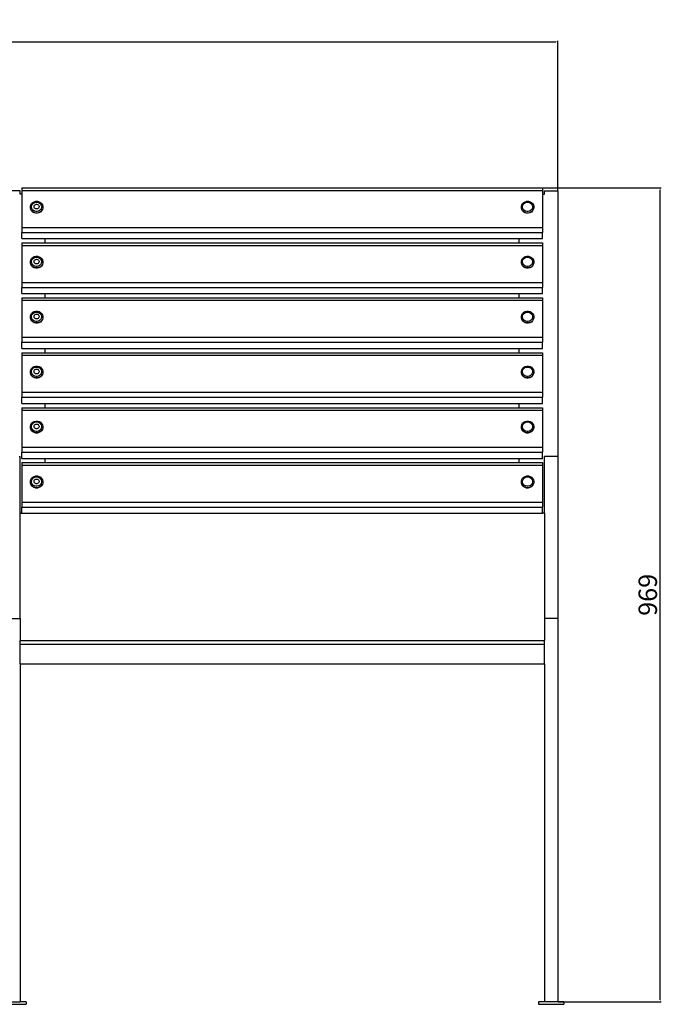
# Model space of a CAD drawing. Units: millimetres. Extents: x 2743 to 6111, y 1500 to 3671.
# Drawn here: x 4200 to 4965, y 2499 to 3671 of the extents above; entities that cross this region are included whole.
import ezdxf

# ---------------------------------------------------------------- set-up
doc = ezdxf.new("R2010")
doc.units = ezdxf.units.MM
doc.styles.get("Standard").update_dxf_attribs({"font": 'arial.ttf'})
doc.dimstyles.new('ISO-25', dxfattribs={"dimtxt": 22, "dimasz": 2.5, "dimexe": 1.25, "dimexo": 0.625, "dimtad": 1, "dimdec": 0, "dimtxsty": 'Standard', "dimcen": 2.5, "dimadec": 0, "dimazin": 0, "dimtfac": 1, "dimtdec": 0, "dimtmove": 0, "dimatfit": 3, "dimfxl": 0, "dimarcsym": 0})

# ---------------------------------------------------------------- blocks, each defined once
blk = doc.blocks.new('*D4')
at = {"color": 0, "lineweight": -2}
for p, q in [((2749.7, 3468.1), (2749.7, 3646.3)), ((4841, 3468.1), (4841, 3646.3)), ((2752.2, 3645.1), (4838.5, 3645.1))]:
    blk.add_line(p, q, dxfattribs=at)
at = {"color": 0}
for points in [[(2752.2, 3645.5), (2752.2, 3644.6), (2749.7, 3645.1)], [(4838.5, 3645.5), (4838.5, 3644.6), (4841, 3645.1)]]:
    blk.add_solid(points, dxfattribs=at)
at = {"layer": 'Defpoints', "color": 0}
for p in [(4841, 3645.1), (2749.7, 3467.5), (4841, 3467.5)]:
    blk.add_point(p, dxfattribs=at)
at = {"color": 0, "insert": (3795.3, 3656.9), "char_height": 22, "attachment_point": 5}
blk.add_mtext('2091', dxfattribs=at)
blk = doc.blocks.new('*D9')
at = {"color": 0, "lineweight": -2}
for p, q in [((4823.4, 3471.1), (4964.1, 3471.1)), ((4962.9, 2504.6), (4962.9, 3468.6)), ((4841.6, 2502.1), (4964.1, 2502.1))]:
    blk.add_line(p, q, dxfattribs=at)
at = {"color": 0}
for points in [[(4962.5, 3468.6), (4963.3, 3468.6), (4962.9, 3471.1)], [(4962.5, 2504.6), (4963.3, 2504.6), (4962.9, 2502.1)]]:
    blk.add_solid(points, dxfattribs=at)
at = {"layer": 'Defpoints', "color": 0}
for p in [(4822.8, 3471.1), (4962.9, 3471.1), (4841, 2502.1)]:
    blk.add_point(p, dxfattribs=at)
at = {"color": 0, "insert": (4951, 2986.6), "char_height": 22, "attachment_point": 5, "rotation": 90}
blk.add_mtext('969', dxfattribs=at)

msp = doc.modelspace()

# ---------------------------------------------------------------- linework, layer by layer
for p, q in [((4202.7, 3471.1), (4202.7, 3468.1)), ((4202.7, 3471.1), (4822.8, 3471.1)), ((4822.8, 3471.1), (4822.8, 3468.1)), ((4200.7, 3467.5), (4184.7, 3467.5)), ((4200.7, 3463.7), (4200.7, 3467.5)), ((4202.7, 3463.7), (4200.7, 3463.7)), ((4202.7, 3468.1), (4822.8, 3468.1)), ((4202.7, 3468.1), (4202.7, 3463.7)), ((4202.7, 3463.7), (4202.7, 3424)), ((4822.8, 3468.1), (4822.8, 3463.7)), ((4822.8, 3463.7), (4825, 3463.7)), ((4822.8, 3463.7), (4822.8, 3424)), ((4825, 3467.5), (4841, 3467.5)), ((4825, 3463.7), (4825, 3467.5)), ((4841, 3467.5), (4841, 3151.4)), ((4212.9, 3449.1), (4213.4, 3450.9)), ((4212.9, 3447.3), (4212.9, 3449.1)), ((4213.4, 3445.5), (4212.9, 3447.3)), ((4212.9, 3447), (4212.9, 3447.3)), ((4213.4, 3445.2), (4212.9, 3447)), ((4213.4, 3450.9), (4214.4, 3452.5)), ((4214.4, 3452.5), (4215.8, 3453.8)), ((4214.4, 3449.3), (4214.8, 3450.7)), ((4214.4, 3447.8), (4214.4, 3449.3)), ((4214.8, 3446.4), (4214.4, 3447.8)), ((4214.8, 3450.7), (4215.6, 3452)), ((4215.6, 3452), (4216.7, 3453)), ((4215.8, 3453.8), (4217.5, 3454.7)), ((4216.7, 3453), (4218.1, 3453.7)), ((4217.3, 3449.2), (4217.6, 3449.9)), ((4217.3, 3448.5), (4217.3, 3449.2)), ((4217.5, 3447.7), (4217.3, 3448.5)), ((4217.5, 3454.7), (4219.4, 3455.2)), ((4217.9, 3447.1), (4217.5, 3447.7)), ((4217.6, 3449.9), (4217.9, 3450.5)), ((4217.9, 3450.5), (4218.5, 3451.1)), ((4218.5, 3446.6), (4217.9, 3447.1)), ((4218.1, 3453.7), (4219.6, 3454.1)), ((4218.5, 3451.1), (4219.2, 3451.4)), ((4219.1, 3446.2), (4218.5, 3446.6)), ((4219.2, 3451.4), (4219.9, 3451.6)), ((4219.4, 3455.2), (4221.3, 3455.2)), ((4219.6, 3454.1), (4221.1, 3454.1)), ((4219.9, 3451.6), (4220.7, 3451.6)), ((4220.7, 3451.6), (4221.5, 3451.4)), ((4221.1, 3454.1), (4222.6, 3453.7)), ((4221.3, 3455.2), (4223.2, 3454.7)), ((4222.1, 3446.6), (4221.4, 3446.2)), ((4221.5, 3451.4), (4222.1, 3451)), ((4222.1, 3451), (4222.7, 3450.5)), ((4222.6, 3447.1), (4222.1, 3446.6)), ((4222.6, 3453.7), (4223.9, 3452.9)), ((4223, 3447.7), (4222.6, 3447.1)), ((4222.7, 3450.5), (4223.1, 3449.9)), ((4223.2, 3448.4), (4223, 3447.7)), ((4223.1, 3449.9), (4223.2, 3449.2)), ((4223.2, 3454.7), (4224.9, 3453.7)), ((4223.2, 3449.2), (4223.2, 3448.4)), ((4223.9, 3452.9), (4225, 3451.9)), ((4224.9, 3453.7), (4226.2, 3452.4)), ((4225, 3451.9), (4225.8, 3450.6)), ((4225.8, 3450.6), (4226.2, 3449.2)), ((4226.2, 3447.7), (4225.8, 3446.3)), ((4226.2, 3452.4), (4227.2, 3450.8)), ((4226.2, 3449.2), (4226.2, 3447.7)), ((4227.2, 3450.8), (4227.7, 3449)), ((4227.7, 3447.2), (4227.2, 3445.4)), ((4227.7, 3446.9), (4227.2, 3445.2)), ((4227.7, 3448.8), (4227.7, 3449)), ((4227.7, 3448.8), (4227.7, 3447.2)), ((4227.7, 3447.2), (4227.7, 3446.9)), ((4797.6, 3449.1), (4798.1, 3450.9)), ((4797.6, 3447.3), (4797.6, 3449.1)), ((4798.1, 3445.5), (4797.6, 3447.3)), ((4797.6, 3447), (4797.6, 3447.3)), ((4798.1, 3445.2), (4797.6, 3447)), ((4798.1, 3450.9), (4799.1, 3452.5)), ((4799.1, 3452.5), (4800.5, 3453.8)), ((4799.1, 3449.3), (4799.5, 3450.7)), ((4799.1, 3447.8), (4799.1, 3449.3)), ((4799.5, 3446.4), (4799.1, 3447.8)), ((4799.5, 3450.7), (4800.3, 3452)), ((4800.3, 3452), (4801.4, 3453)), ((4800.5, 3453.8), (4802.2, 3454.7)), ((4801.4, 3453), (4802.7, 3453.7)), ((4802.2, 3454.7), (4804, 3455.2)), ((4802.7, 3453.7), (4804.2, 3454.1)), ((4804, 3455.2), (4806, 3455.2)), ((4804.2, 3454.1), (4805.8, 3454.1)), ((4805.8, 3454.1), (4807.3, 3453.7)), ((4806, 3455.2), (4807.9, 3454.7)), ((4807.3, 3453.7), (4808.6, 3452.9)), ((4807.9, 3454.7), (4809.5, 3453.7)), ((4808.6, 3452.9), (4809.7, 3451.9)), ((4809.5, 3453.7), (4810.9, 3452.4)), ((4809.7, 3451.9), (4810.5, 3450.6)), ((4810.5, 3450.6), (4810.9, 3449.2)), ((4810.9, 3447.7), (4810.5, 3446.3)), ((4810.9, 3452.4), (4811.9, 3450.8)), ((4810.9, 3449.2), (4810.9, 3447.7)), ((4812.3, 3447.2), (4811.8, 3445.4)), ((4812.3, 3446.9), (4811.8, 3445.2)), ((4811.9, 3450.8), (4812.3, 3449)), ((4812.3, 3448.8), (4812.3, 3449)), ((4812.3, 3448.8), (4812.3, 3447.2)), ((4812.3, 3447.2), (4812.3, 3446.9)), ((4214.4, 3443.9), (4213.4, 3445.5)), ((4214.4, 3443.6), (4213.4, 3445.2)), ((4215.7, 3442.6), (4214.4, 3443.9)), ((4215.7, 3442.3), (4214.4, 3443.6)), ((4215.6, 3445.1), (4214.8, 3446.4)), ((4216.6, 3444), (4215.6, 3445.1)), ((4217.4, 3441.7), (4215.7, 3442.6)), ((4217.4, 3441.4), (4215.7, 3442.3)), ((4218, 3443.3), (4216.6, 3444)), ((4219.3, 3441.2), (4217.4, 3441.7)), ((4219.3, 3440.9), (4217.4, 3441.4)), ((4219.5, 3442.9), (4218, 3443.3)), ((4219.9, 3446), (4219.1, 3446.2)), ((4221.2, 3441.2), (4219.3, 3441.2)), ((4221.2, 3440.9), (4219.3, 3440.9)), ((4221, 3442.9), (4219.5, 3442.9)), ((4220.7, 3446), (4219.9, 3446)), ((4221.4, 3446.2), (4220.7, 3446)), ((4222.5, 3443.3), (4221, 3442.9)), ((4223.1, 3441.6), (4221.2, 3441.2)), ((4223.1, 3441.4), (4221.2, 3440.9)), ((4223.9, 3444), (4222.5, 3443.3)), ((4224.8, 3442.5), (4223.1, 3441.6)), ((4224.8, 3442.3), (4223.1, 3441.4)), ((4225, 3445), (4223.9, 3444)), ((4226.2, 3443.8), (4224.8, 3442.5)), ((4226.2, 3443.6), (4224.8, 3442.3)), ((4225.8, 3446.3), (4225, 3445)), ((4227.2, 3445.4), (4226.2, 3443.8)), ((4227.2, 3445.2), (4226.2, 3443.6)), ((4799, 3443.9), (4798.1, 3445.5)), ((4799, 3443.6), (4798.1, 3445.2)), ((4800.4, 3442.6), (4799, 3443.9)), ((4800.4, 3442.3), (4799, 3443.6)), ((4800.2, 3445.1), (4799.5, 3446.4)), ((4801.3, 3444), (4800.2, 3445.1)), ((4802.1, 3441.7), (4800.4, 3442.6)), ((4802.1, 3441.4), (4800.4, 3442.3)), ((4802.7, 3443.3), (4801.3, 3444)), ((4803.9, 3441.2), (4802.1, 3441.7)), ((4803.9, 3440.9), (4802.1, 3441.4)), ((4804.2, 3442.9), (4802.7, 3443.3)), ((4805.9, 3441.2), (4803.9, 3441.2)), ((4805.9, 3440.9), (4803.9, 3440.9)), ((4805.7, 3442.9), (4804.2, 3442.9)), ((4807.2, 3443.3), (4805.7, 3442.9)), ((4807.8, 3441.6), (4805.9, 3441.2)), ((4807.8, 3441.4), (4805.9, 3440.9)), ((4808.6, 3444), (4807.2, 3443.3)), ((4809.5, 3442.5), (4807.8, 3441.6)), ((4809.5, 3442.3), (4807.8, 3441.4)), ((4809.7, 3445), (4808.6, 3444)), ((4810.8, 3443.8), (4809.5, 3442.5)), ((4810.8, 3443.6), (4809.5, 3442.3)), ((4810.5, 3446.3), (4809.7, 3445)), ((4811.8, 3445.4), (4810.8, 3443.8)), ((4811.8, 3445.2), (4810.8, 3443.6)), ((4202.7, 3424), (4202.7, 3418.1)), ((4202.7, 3424), (4822.8, 3424)), ((4822.8, 3424), (4822.8, 3418.1)), ((4202.7, 3410.8), (4202.7, 3418.1)), ((4202.7, 3418.1), (4822.8, 3418.1)), ((4822.8, 3410.8), (4822.8, 3418.1)), ((4202.7, 3410.8), (4230.7, 3410.8)), ((4202.7, 3405.6), (4202.7, 3402.7)), ((4202.7, 3405.6), (4230.7, 3405.6)), ((4202.7, 3402.7), (4822.8, 3402.7)), ((4202.7, 3402.7), (4202.7, 3358.6)), ((4230.7, 3405.6), (4230.7, 3410.8)), ((4230.7, 3410.8), (4795, 3410.8)), ((4230.7, 3405.6), (4795, 3405.6)), ((4795, 3410.8), (4822.8, 3410.8)), ((4795, 3405.6), (4795, 3410.8)), ((4795, 3405.6), (4822.8, 3405.6)), ((4822.8, 3405.6), (4822.8, 3402.7)), ((4822.8, 3402.7), (4822.8, 3358.6)), ((4214.4, 3387.1), (4215.8, 3388.4)), ((4215.8, 3388.4), (4217.5, 3389.3)), ((4216.7, 3387.6), (4218.1, 3388.3)), ((4217.5, 3389.3), (4219.4, 3389.7)), ((4218.1, 3388.3), (4219.6, 3388.7)), ((4219.4, 3389.7), (4221.3, 3389.7)), ((4219.6, 3388.7), (4221.1, 3388.7)), ((4221.1, 3388.7), (4222.6, 3388.3)), ((4221.3, 3389.7), (4223.2, 3389.2)), ((4222.6, 3388.3), (4223.9, 3387.5)), ((4223.2, 3389.2), (4224.9, 3388.3)), ((4224.9, 3388.3), (4226.2, 3387)), ((4799.1, 3387.1), (4800.5, 3388.4)), ((4800.5, 3388.4), (4802.2, 3389.3)), ((4801.4, 3387.6), (4802.7, 3388.3)), ((4802.2, 3389.3), (4804, 3389.7)), ((4802.7, 3388.3), (4804.2, 3388.7)), ((4804, 3389.7), (4806, 3389.7)), ((4804.2, 3388.7), (4805.8, 3388.7)), ((4805.8, 3388.7), (4807.3, 3388.3)), ((4806, 3389.7), (4807.9, 3389.2)), ((4807.3, 3388.3), (4808.6, 3387.5)), ((4807.9, 3389.2), (4809.5, 3388.3)), ((4809.5, 3388.3), (4810.9, 3387)), ((4212.9, 3383.7), (4213.4, 3385.5)), ((4212.9, 3381.9), (4212.9, 3383.7)), ((4213.4, 3380.1), (4212.9, 3381.9)), ((4212.9, 3381.6), (4212.9, 3381.9)), ((4213.4, 3379.8), (4212.9, 3381.6)), ((4213.4, 3385.5), (4214.4, 3387.1)), ((4214.4, 3378.5), (4213.4, 3380.1)), ((4214.4, 3378.2), (4213.4, 3379.8)), ((4214.4, 3383.8), (4214.8, 3385.3)), ((4214.4, 3382.4), (4214.4, 3383.8)), ((4214.8, 3380.9), (4214.4, 3382.4)), ((4215.7, 3377.2), (4214.4, 3378.5)), ((4215.7, 3376.9), (4214.4, 3378.2)), ((4214.8, 3385.3), (4215.6, 3386.5)), ((4215.6, 3379.7), (4214.8, 3380.9)), ((4215.6, 3386.5), (4216.7, 3387.6)), ((4216.6, 3378.6), (4215.6, 3379.7)), ((4217.4, 3376.2), (4215.7, 3377.2)), ((4217.4, 3376), (4215.7, 3376.9)), ((4218, 3377.9), (4216.6, 3378.6)), ((4217.3, 3383.8), (4217.6, 3384.5)), ((4217.3, 3383), (4217.3, 3383.8)), ((4217.5, 3382.3), (4217.3, 3383)), ((4219.3, 3375.8), (4217.4, 3376.2)), ((4217.9, 3381.7), (4217.5, 3382.3)), ((4217.6, 3384.5), (4217.9, 3385.1)), ((4217.9, 3385.1), (4218.5, 3385.6)), ((4218.5, 3381.2), (4217.9, 3381.7)), ((4219.5, 3377.5), (4218, 3377.9)), ((4218.5, 3385.6), (4219.2, 3386)), ((4219.1, 3380.8), (4218.5, 3381.2)), ((4219.9, 3380.6), (4219.1, 3380.8)), ((4219.2, 3386), (4219.9, 3386.2)), ((4221, 3377.5), (4219.5, 3377.5)), ((4219.9, 3386.2), (4220.7, 3386.2)), ((4220.7, 3380.6), (4219.9, 3380.6)), ((4220.7, 3386.2), (4221.5, 3386)), ((4221.4, 3380.8), (4220.7, 3380.6)), ((4222.5, 3377.8), (4221, 3377.5)), ((4223.1, 3376.2), (4221.2, 3375.8)), ((4222.1, 3381.1), (4221.4, 3380.8)), ((4221.5, 3386), (4222.1, 3385.6)), ((4222.1, 3385.6), (4222.7, 3385.1)), ((4222.6, 3381.7), (4222.1, 3381.1)), ((4223.9, 3378.6), (4222.5, 3377.8)), ((4223, 3382.3), (4222.6, 3381.7)), ((4222.7, 3385.1), (4223.1, 3384.4)), ((4223.2, 3383), (4223, 3382.3)), ((4223.1, 3384.4), (4223.2, 3383.7)), ((4224.8, 3377.1), (4223.1, 3376.2)), ((4224.8, 3376.9), (4223.1, 3375.9)), ((4223.2, 3383.7), (4223.2, 3383)), ((4223.9, 3387.5), (4225, 3386.5)), ((4225, 3379.6), (4223.9, 3378.6)), ((4226.2, 3378.4), (4224.8, 3377.1)), ((4226.2, 3378.1), (4224.8, 3376.9)), ((4225, 3386.5), (4225.8, 3385.2)), ((4225.8, 3380.9), (4225, 3379.6)), ((4225.8, 3385.2), (4226.2, 3383.8)), ((4226.2, 3382.3), (4225.8, 3380.9)), ((4226.2, 3387), (4227.2, 3385.4)), ((4226.2, 3383.8), (4226.2, 3382.3)), ((4227.2, 3380), (4226.2, 3378.4)), ((4227.2, 3379.7), (4226.2, 3378.1)), ((4227.2, 3385.4), (4227.7, 3383.6)), ((4227.7, 3381.8), (4227.2, 3380)), ((4227.7, 3381.5), (4227.2, 3379.7)), ((4227.7, 3383.4), (4227.7, 3383.6)), ((4227.7, 3383.4), (4227.7, 3381.8)), ((4227.7, 3381.8), (4227.7, 3381.5)), ((4797.6, 3383.7), (4798.1, 3385.5)), ((4797.6, 3381.9), (4797.6, 3383.7)), ((4798.1, 3380.1), (4797.6, 3381.9)), ((4797.6, 3381.6), (4797.6, 3381.9)), ((4798.1, 3379.8), (4797.6, 3381.6)), ((4798.1, 3385.5), (4799.1, 3387.1)), ((4799, 3378.5), (4798.1, 3380.1)), ((4799, 3378.2), (4798.1, 3379.8)), ((4800.4, 3377.2), (4799, 3378.5)), ((4800.4, 3376.9), (4799, 3378.2)), ((4799.1, 3383.8), (4799.5, 3385.3)), ((4799.1, 3382.4), (4799.1, 3383.8)), ((4799.5, 3380.9), (4799.1, 3382.4)), ((4799.5, 3385.3), (4800.3, 3386.5)), ((4800.2, 3379.7), (4799.5, 3380.9)), ((4801.3, 3378.6), (4800.2, 3379.7)), ((4800.3, 3386.5), (4801.4, 3387.6)), ((4802.1, 3376.2), (4800.4, 3377.2)), ((4802.1, 3376), (4800.4, 3376.9)), ((4802.7, 3377.9), (4801.3, 3378.6)), ((4803.9, 3375.8), (4802.1, 3376.2)), ((4804.2, 3377.5), (4802.7, 3377.9)), ((4805.7, 3377.5), (4804.2, 3377.5)), ((4807.2, 3377.8), (4805.7, 3377.5)), ((4807.8, 3376.2), (4805.9, 3375.8)), ((4808.6, 3378.6), (4807.2, 3377.8)), ((4809.5, 3377.1), (4807.8, 3376.2)), ((4809.5, 3376.9), (4807.8, 3375.9)), ((4808.6, 3387.5), (4809.7, 3386.5)), ((4809.7, 3379.6), (4808.6, 3378.6)), ((4810.8, 3378.4), (4809.5, 3377.1)), ((4810.8, 3378.1), (4809.5, 3376.9)), ((4809.7, 3386.5), (4810.5, 3385.2)), ((4810.5, 3380.9), (4809.7, 3379.6)), ((4810.5, 3385.2), (4810.9, 3383.8)), ((4810.9, 3382.3), (4810.5, 3380.9)), ((4811.8, 3380), (4810.8, 3378.4)), ((4811.8, 3379.7), (4810.8, 3378.1)), ((4810.9, 3387), (4811.9, 3385.4)), ((4810.9, 3383.8), (4810.9, 3382.3)), ((4812.3, 3381.8), (4811.8, 3380)), ((4812.3, 3381.5), (4811.8, 3379.7)), ((4811.9, 3385.4), (4812.3, 3383.6)), ((4812.3, 3383.4), (4812.3, 3383.6)), ((4812.3, 3383.4), (4812.3, 3381.8)), ((4812.3, 3381.8), (4812.3, 3381.5)), ((4219.3, 3375.5), (4217.4, 3376)), ((4221.2, 3375.8), (4219.3, 3375.8)), ((4221.2, 3375.5), (4219.3, 3375.5)), ((4223.1, 3375.9), (4221.2, 3375.5)), ((4803.9, 3375.5), (4802.1, 3376)), ((4805.9, 3375.8), (4803.9, 3375.8)), ((4805.9, 3375.5), (4803.9, 3375.5)), ((4807.8, 3375.9), (4805.9, 3375.5)), ((4202.7, 3358.6), (4202.7, 3352.7)), ((4202.7, 3358.6), (4822.8, 3358.6)), ((4202.7, 3345.3), (4202.7, 3352.7)), ((4202.7, 3352.7), (4822.8, 3352.7)), ((4822.8, 3358.6), (4822.8, 3352.7)), ((4822.8, 3345.3), (4822.8, 3352.7)), ((4202.7, 3345.3), (4230.7, 3345.3)), ((4230.7, 3340.2), (4230.7, 3345.3)), ((4230.7, 3345.3), (4795, 3345.3)), ((4795, 3345.3), (4822.8, 3345.3)), ((4795, 3340.2), (4795, 3345.3)), ((4202.7, 3340.2), (4202.7, 3337.3)), ((4202.7, 3340.2), (4230.7, 3340.2)), ((4202.7, 3337.3), (4822.8, 3337.3)), ((4202.7, 3337.3), (4202.7, 3293.2)), ((4230.7, 3340.2), (4795, 3340.2)), ((4795, 3340.2), (4822.8, 3340.2)), ((4822.8, 3340.2), (4822.8, 3337.3)), ((4822.8, 3337.3), (4822.8, 3293.2)), ((4212.9, 3318.3), (4213.4, 3320.1)), ((4212.9, 3316.5), (4212.9, 3318.3)), ((4213.4, 3320.1), (4214.4, 3321.7)), ((4214.4, 3321.7), (4215.8, 3323)), ((4214.4, 3318.4), (4214.8, 3319.8)), ((4214.4, 3316.9), (4214.4, 3318.4)), ((4214.8, 3319.8), (4215.6, 3321.1)), ((4215.6, 3321.1), (4216.7, 3322.1)), ((4215.8, 3323), (4217.5, 3323.9)), ((4216.7, 3322.1), (4218.1, 3322.9)), ((4217.3, 3318.4), (4217.6, 3319.1)), ((4217.3, 3317.6), (4217.3, 3318.4)), ((4217.5, 3316.9), (4217.3, 3317.6)), ((4217.5, 3323.9), (4219.4, 3324.3)), ((4217.6, 3319.1), (4217.9, 3319.7)), ((4217.9, 3319.7), (4218.5, 3320.2)), ((4218.1, 3322.9), (4219.6, 3323.2)), ((4218.5, 3320.2), (4219.2, 3320.6)), ((4219.2, 3320.6), (4219.9, 3320.8)), ((4219.4, 3324.3), (4221.3, 3324.3)), ((4219.6, 3323.2), (4221.1, 3323.2)), ((4219.9, 3320.8), (4220.7, 3320.8)), ((4220.7, 3320.8), (4221.5, 3320.6)), ((4221.1, 3323.2), (4222.6, 3322.8)), ((4221.3, 3324.3), (4223.2, 3323.8)), ((4221.5, 3320.6), (4222.1, 3320.2)), ((4222.1, 3320.2), (4222.7, 3319.7)), ((4222.6, 3322.8), (4223.9, 3322.1)), ((4222.7, 3319.7), (4223.1, 3319)), ((4223.2, 3317.6), (4223, 3316.9)), ((4223.1, 3319), (4223.2, 3318.3)), ((4223.2, 3323.8), (4224.9, 3322.9)), ((4223.2, 3318.3), (4223.2, 3317.6)), ((4223.9, 3322.1), (4225, 3321.1)), ((4224.9, 3322.9), (4226.2, 3321.6)), ((4225, 3321.1), (4225.8, 3319.8)), ((4225.8, 3319.8), (4226.2, 3318.3)), ((4226.2, 3321.6), (4227.2, 3320)), ((4226.2, 3318.3), (4226.2, 3316.9)), ((4227.2, 3320), (4227.7, 3318.2)), ((4227.7, 3317.9), (4227.7, 3318.2)), ((4227.7, 3317.9), (4227.7, 3316.4)), ((4797.6, 3318.3), (4798.1, 3320.1)), ((4797.6, 3316.5), (4797.6, 3318.3)), ((4798.1, 3320.1), (4799.1, 3321.7)), ((4799.1, 3321.7), (4800.5, 3323)), ((4799.1, 3318.4), (4799.5, 3319.8)), ((4799.1, 3316.9), (4799.1, 3318.4)), ((4799.5, 3319.8), (4800.3, 3321.1)), ((4800.3, 3321.1), (4801.4, 3322.1)), ((4800.5, 3323), (4802.2, 3323.9)), ((4801.4, 3322.1), (4802.7, 3322.9)), ((4802.2, 3323.9), (4804, 3324.3)), ((4802.7, 3322.9), (4804.2, 3323.2)), ((4804, 3324.3), (4806, 3324.3)), ((4804.2, 3323.2), (4805.8, 3323.2)), ((4805.8, 3323.2), (4807.3, 3322.8)), ((4806, 3324.3), (4807.9, 3323.8)), ((4807.3, 3322.8), (4808.6, 3322.1)), ((4807.9, 3323.8), (4809.5, 3322.9)), ((4808.6, 3322.1), (4809.7, 3321.1)), ((4809.5, 3322.9), (4810.9, 3321.6)), ((4809.7, 3321.1), (4810.5, 3319.8)), ((4810.5, 3319.8), (4810.9, 3318.3)), ((4810.9, 3321.6), (4811.9, 3320)), ((4810.9, 3318.3), (4810.9, 3316.9)), ((4811.9, 3320), (4812.3, 3318.2)), ((4812.3, 3317.9), (4812.3, 3318.2)), ((4812.3, 3317.9), (4812.3, 3316.4)), ((4213.4, 3314.7), (4212.9, 3316.5)), ((4212.9, 3316.2), (4212.9, 3316.5)), ((4213.4, 3314.4), (4212.9, 3316.2)), ((4214.4, 3313.1), (4213.4, 3314.7)), ((4214.4, 3312.8), (4213.4, 3314.4)), ((4214.8, 3315.5), (4214.4, 3316.9)), ((4215.7, 3311.8), (4214.4, 3313.1)), ((4215.7, 3311.5), (4214.4, 3312.8)), ((4215.6, 3314.2), (4214.8, 3315.5)), ((4216.6, 3313.2), (4215.6, 3314.2)), ((4217.4, 3310.8), (4215.7, 3311.8)), ((4217.4, 3310.6), (4215.7, 3311.5)), ((4218, 3312.4), (4216.6, 3313.2)), ((4219.3, 3310.3), (4217.4, 3310.8)), ((4219.3, 3310.1), (4217.4, 3310.6)), ((4217.9, 3316.3), (4217.5, 3316.9)), ((4218.5, 3315.7), (4217.9, 3316.3)), ((4219.5, 3312.1), (4218, 3312.4)), ((4219.1, 3315.4), (4218.5, 3315.7)), ((4219.9, 3315.2), (4219.1, 3315.4)), ((4221.2, 3310.3), (4219.3, 3310.3)), ((4221.2, 3310.1), (4219.3, 3310.1)), ((4221, 3312), (4219.5, 3312.1)), ((4220.7, 3315.2), (4219.9, 3315.2)), ((4221.4, 3315.4), (4220.7, 3315.2)), ((4222.5, 3312.4), (4221, 3312)), ((4223.1, 3310.8), (4221.2, 3310.3)), ((4223.1, 3310.5), (4221.2, 3310.1)), ((4222.1, 3315.7), (4221.4, 3315.4)), ((4222.6, 3316.2), (4222.1, 3315.7)), ((4223.9, 3313.1), (4222.5, 3312.4)), ((4223, 3316.9), (4222.6, 3316.2)), ((4224.8, 3311.7), (4223.1, 3310.8)), ((4224.8, 3311.4), (4223.1, 3310.5)), ((4225, 3314.2), (4223.9, 3313.1)), ((4226.2, 3313), (4224.8, 3311.7)), ((4226.2, 3312.7), (4224.8, 3311.4)), ((4225.8, 3315.5), (4225, 3314.2)), ((4226.2, 3316.9), (4225.8, 3315.5)), ((4227.2, 3314.6), (4226.2, 3313)), ((4227.2, 3314.3), (4226.2, 3312.7)), ((4227.7, 3316.4), (4227.2, 3314.6)), ((4227.7, 3316.1), (4227.2, 3314.3)), ((4227.7, 3316.4), (4227.7, 3316.1)), ((4798.1, 3314.7), (4797.6, 3316.5)), ((4797.6, 3316.2), (4797.6, 3316.5)), ((4798.1, 3314.4), (4797.6, 3316.2)), ((4799, 3313.1), (4798.1, 3314.7)), ((4799, 3312.8), (4798.1, 3314.4)), ((4800.4, 3311.8), (4799, 3313.1)), ((4800.4, 3311.5), (4799, 3312.8)), ((4799.5, 3315.5), (4799.1, 3316.9)), ((4800.2, 3314.2), (4799.5, 3315.5)), ((4801.3, 3313.2), (4800.2, 3314.2)), ((4802.1, 3310.8), (4800.4, 3311.8)), ((4802.1, 3310.6), (4800.4, 3311.5)), ((4802.7, 3312.4), (4801.3, 3313.2)), ((4803.9, 3310.3), (4802.1, 3310.8)), ((4803.9, 3310.1), (4802.1, 3310.6)), ((4804.2, 3312.1), (4802.7, 3312.4)), ((4805.9, 3310.3), (4803.9, 3310.3)), ((4805.9, 3310.1), (4803.9, 3310.1)), ((4805.7, 3312), (4804.2, 3312.1)), ((4807.2, 3312.4), (4805.7, 3312)), ((4807.8, 3310.8), (4805.9, 3310.3)), ((4807.8, 3310.5), (4805.9, 3310.1)), ((4808.6, 3313.1), (4807.2, 3312.4)), ((4809.5, 3311.7), (4807.8, 3310.8)), ((4809.5, 3311.4), (4807.8, 3310.5)), ((4809.7, 3314.2), (4808.6, 3313.1)), ((4810.8, 3313), (4809.5, 3311.7)), ((4810.8, 3312.7), (4809.5, 3311.4)), ((4810.5, 3315.5), (4809.7, 3314.2)), ((4810.9, 3316.9), (4810.5, 3315.5)), ((4811.8, 3314.6), (4810.8, 3313)), ((4811.8, 3314.3), (4810.8, 3312.7)), ((4812.3, 3316.4), (4811.8, 3314.6)), ((4812.3, 3316.1), (4811.8, 3314.3)), ((4812.3, 3316.4), (4812.3, 3316.1)), ((4202.7, 3293.2), (4202.7, 3287.3)), ((4202.7, 3293.2), (4822.8, 3293.2)), ((4202.7, 3279.9), (4202.7, 3287.3)), ((4202.7, 3287.3), (4822.8, 3287.3)), ((4822.8, 3293.2), (4822.8, 3287.3)), ((4822.8, 3279.9), (4822.8, 3287.3)), ((4202.7, 3279.9), (4230.7, 3279.9)), ((4202.7, 3274.8), (4202.7, 3271.9)), ((4202.7, 3274.8), (4230.7, 3274.8)), ((4202.7, 3271.9), (4822.8, 3271.9)), ((4202.7, 3271.9), (4202.7, 3227.8)), ((4230.7, 3274.8), (4230.7, 3279.9)), ((4230.7, 3279.9), (4795, 3279.9)), ((4230.7, 3274.8), (4795, 3274.8)), ((4795, 3279.9), (4822.8, 3279.9)), ((4795, 3274.8), (4795, 3279.9)), ((4795, 3274.8), (4822.8, 3274.8)), ((4822.8, 3274.8), (4822.8, 3271.9)), ((4822.8, 3271.9), (4822.8, 3227.8)), ((4217.5, 3258.4), (4219.4, 3258.9)), ((4219.4, 3258.9), (4221.3, 3258.9)), ((4221.3, 3258.9), (4223.2, 3258.4)), ((4802.2, 3258.4), (4804, 3258.9)), ((4804, 3258.9), (4806, 3258.9)), ((4806, 3258.9), (4807.9, 3258.4)), ((4212.9, 3252.9), (4213.4, 3254.6)), ((4212.9, 3251), (4212.9, 3252.9)), ((4213.4, 3249.2), (4212.9, 3251)), ((4212.9, 3250.8), (4212.9, 3251)), ((4213.4, 3249), (4212.9, 3250.8)), ((4213.4, 3254.6), (4214.4, 3256.2)), ((4214.4, 3247.6), (4213.4, 3249.2)), ((4214.4, 3247.4), (4213.4, 3249)), ((4214.4, 3256.2), (4215.8, 3257.5)), ((4214.4, 3253), (4214.8, 3254.4)), ((4214.4, 3251.5), (4214.4, 3253)), ((4214.8, 3250.1), (4214.4, 3251.5)), ((4215.7, 3246.3), (4214.4, 3247.6)), ((4215.7, 3246.1), (4214.4, 3247.4)), ((4214.8, 3254.4), (4215.6, 3255.7)), ((4215.6, 3248.8), (4214.8, 3250.1)), ((4215.6, 3255.7), (4216.7, 3256.7)), ((4216.6, 3247.8), (4215.6, 3248.8)), ((4215.8, 3257.5), (4217.5, 3258.4)), ((4218, 3247), (4216.6, 3247.8)), ((4216.7, 3256.7), (4218.1, 3257.5)), ((4217.3, 3252.9), (4217.6, 3253.6)), ((4217.3, 3252.2), (4217.3, 3252.9)), ((4217.5, 3251.5), (4217.3, 3252.2)), ((4217.9, 3250.8), (4217.5, 3251.5)), ((4217.6, 3253.6), (4217.9, 3254.3)), ((4217.9, 3254.3), (4218.5, 3254.8)), ((4218.5, 3250.3), (4217.9, 3250.8)), ((4218.1, 3257.5), (4219.6, 3257.8)), ((4218.5, 3254.8), (4219.2, 3255.2)), ((4219.1, 3249.9), (4218.5, 3250.3)), ((4219.9, 3249.7), (4219.1, 3249.9)), ((4219.2, 3255.2), (4219.9, 3255.3)), ((4219.6, 3257.8), (4221.1, 3257.8)), ((4219.9, 3255.3), (4220.7, 3255.3)), ((4220.7, 3249.7), (4219.9, 3249.7)), ((4220.7, 3255.3), (4221.5, 3255.1)), ((4221.4, 3249.9), (4220.7, 3249.7)), ((4221.1, 3257.8), (4222.6, 3257.4)), ((4222.1, 3250.3), (4221.4, 3249.9)), ((4221.5, 3255.1), (4222.1, 3254.8)), ((4222.1, 3254.8), (4222.7, 3254.2)), ((4222.6, 3250.8), (4222.1, 3250.3)), ((4223.9, 3247.7), (4222.5, 3247)), ((4222.6, 3257.4), (4223.9, 3256.7)), ((4223, 3251.4), (4222.6, 3250.8)), ((4222.7, 3254.2), (4223.1, 3253.6)), ((4223.2, 3252.2), (4223, 3251.4)), ((4223.1, 3253.6), (4223.2, 3252.9)), ((4223.2, 3258.4), (4224.9, 3257.5)), ((4223.2, 3252.9), (4223.2, 3252.2)), ((4223.9, 3256.7), (4225, 3255.6)), ((4225, 3248.8), (4223.9, 3247.7)), ((4226.2, 3247.6), (4224.8, 3246.3)), ((4226.2, 3247.3), (4224.8, 3246)), ((4224.9, 3257.5), (4226.2, 3256.2)), ((4225, 3255.6), (4225.8, 3254.4)), ((4225.8, 3250), (4225, 3248.8)), ((4225.8, 3254.4), (4226.2, 3252.9)), ((4226.2, 3251.5), (4225.8, 3250)), ((4226.2, 3256.2), (4227.2, 3254.6)), ((4226.2, 3252.9), (4226.2, 3251.5)), ((4227.2, 3249.2), (4226.2, 3247.6)), ((4227.2, 3248.9), (4226.2, 3247.3)), ((4227.2, 3254.6), (4227.7, 3252.8)), ((4227.7, 3250.9), (4227.2, 3249.2)), ((4227.7, 3250.7), (4227.2, 3248.9)), ((4227.7, 3252.5), (4227.7, 3252.8)), ((4227.7, 3252.5), (4227.7, 3250.9)), ((4227.7, 3250.9), (4227.7, 3250.7)), ((4797.6, 3252.9), (4798.1, 3254.6)), ((4797.6, 3251), (4797.6, 3252.9)), ((4798.1, 3249.2), (4797.6, 3251)), ((4797.6, 3250.8), (4797.6, 3251)), ((4798.1, 3249), (4797.6, 3250.8)), ((4798.1, 3254.6), (4799.1, 3256.2)), ((4799, 3247.6), (4798.1, 3249.2)), ((4799, 3247.4), (4798.1, 3249)), ((4800.4, 3246.3), (4799, 3247.6)), ((4800.4, 3246.1), (4799, 3247.4)), ((4799.1, 3256.2), (4800.5, 3257.5)), ((4799.1, 3253), (4799.5, 3254.4)), ((4799.1, 3251.5), (4799.1, 3253)), ((4799.5, 3250.1), (4799.1, 3251.5)), ((4799.5, 3254.4), (4800.3, 3255.7)), ((4800.2, 3248.8), (4799.5, 3250.1)), ((4801.3, 3247.8), (4800.2, 3248.8)), ((4800.3, 3255.7), (4801.4, 3256.7)), ((4800.5, 3257.5), (4802.2, 3258.4)), ((4802.7, 3247), (4801.3, 3247.8)), ((4801.4, 3256.7), (4802.7, 3257.5)), ((4802.7, 3257.5), (4804.2, 3257.8)), ((4804.2, 3257.8), (4805.8, 3257.8)), ((4805.8, 3257.8), (4807.3, 3257.4)), ((4808.6, 3247.7), (4807.2, 3247)), ((4807.3, 3257.4), (4808.6, 3256.7)), ((4807.9, 3258.4), (4809.5, 3257.5)), ((4808.6, 3256.7), (4809.7, 3255.6)), ((4809.7, 3248.8), (4808.6, 3247.7)), ((4809.5, 3257.5), (4810.9, 3256.2)), ((4810.8, 3247.6), (4809.5, 3246.3)), ((4810.8, 3247.3), (4809.5, 3246)), ((4809.7, 3255.6), (4810.5, 3254.4)), ((4810.5, 3250), (4809.7, 3248.8)), ((4810.5, 3254.4), (4810.9, 3252.9)), ((4810.9, 3251.5), (4810.5, 3250)), ((4811.8, 3249.2), (4810.8, 3247.6)), ((4811.8, 3248.9), (4810.8, 3247.3)), ((4810.9, 3256.2), (4811.9, 3254.6)), ((4810.9, 3252.9), (4810.9, 3251.5)), ((4812.3, 3250.9), (4811.8, 3249.2)), ((4812.3, 3250.7), (4811.8, 3248.9)), ((4811.9, 3254.6), (4812.3, 3252.8)), ((4812.3, 3252.5), (4812.3, 3252.8)), ((4812.3, 3252.5), (4812.3, 3250.9)), ((4812.3, 3250.9), (4812.3, 3250.7)), ((4217.4, 3245.4), (4215.7, 3246.3)), ((4217.4, 3245.1), (4215.7, 3246.1)), ((4219.3, 3244.9), (4217.4, 3245.4)), ((4219.3, 3244.6), (4217.4, 3245.1)), ((4219.5, 3246.6), (4218, 3247)), ((4221.2, 3244.9), (4219.3, 3244.9)), ((4221.2, 3244.6), (4219.3, 3244.6)), ((4221, 3246.6), (4219.5, 3246.6)), ((4222.5, 3247), (4221, 3246.6)), ((4223.1, 3245.4), (4221.2, 3244.9)), ((4223.1, 3245.1), (4221.2, 3244.6)), ((4224.8, 3246.3), (4223.1, 3245.4)), ((4224.8, 3246), (4223.1, 3245.1)), ((4802.1, 3245.4), (4800.4, 3246.3)), ((4802.1, 3245.1), (4800.4, 3246.1)), ((4803.9, 3244.9), (4802.1, 3245.4)), ((4803.9, 3244.6), (4802.1, 3245.1)), ((4804.2, 3246.6), (4802.7, 3247)), ((4805.9, 3244.9), (4803.9, 3244.9)), ((4805.9, 3244.6), (4803.9, 3244.6)), ((4805.7, 3246.6), (4804.2, 3246.6)), ((4807.2, 3247), (4805.7, 3246.6)), ((4807.8, 3245.4), (4805.9, 3244.9)), ((4807.8, 3245.1), (4805.9, 3244.6)), ((4809.5, 3246.3), (4807.8, 3245.4)), ((4809.5, 3246), (4807.8, 3245.1)), ((4202.7, 3227.8), (4202.7, 3221.9)), ((4202.7, 3227.8), (4822.8, 3227.8)), ((4822.8, 3227.8), (4822.8, 3221.9)), ((4202.7, 3214.5), (4202.7, 3221.9)), ((4202.7, 3221.9), (4822.8, 3221.9)), ((4202.7, 3214.5), (4230.7, 3214.5)), ((4230.7, 3209.4), (4230.7, 3214.5)), ((4230.7, 3214.5), (4795, 3214.5)), ((4795, 3209.4), (4795, 3214.5)), ((4795, 3214.5), (4822.8, 3214.5)), ((4822.8, 3214.5), (4822.8, 3221.9)), ((4202.7, 3209.4), (4202.7, 3206.4)), ((4202.7, 3209.4), (4230.7, 3209.4)), ((4202.7, 3206.4), (4822.8, 3206.4)), ((4202.7, 3206.4), (4202.7, 3162.4)), ((4230.7, 3209.4), (4795, 3209.4)), ((4795, 3209.4), (4822.8, 3209.4)), ((4822.8, 3209.4), (4822.8, 3206.4)), ((4822.8, 3206.4), (4822.8, 3162.4)), ((4212.9, 3187.5), (4213.4, 3189.2)), ((4213.4, 3189.2), (4214.4, 3190.8)), ((4214.4, 3190.8), (4215.8, 3192.1)), ((4214.4, 3187.6), (4214.8, 3189)), ((4214.8, 3189), (4215.6, 3190.3)), ((4215.6, 3190.3), (4216.7, 3191.3)), ((4215.8, 3192.1), (4217.5, 3193)), ((4216.7, 3191.3), (4218.1, 3192)), ((4217.5, 3193), (4219.4, 3193.5)), ((4217.6, 3188.2), (4217.9, 3188.9)), ((4217.9, 3188.9), (4218.5, 3189.4)), ((4218.1, 3192), (4219.6, 3192.4)), ((4218.5, 3189.4), (4219.2, 3189.7)), ((4219.2, 3189.7), (4219.9, 3189.9)), ((4219.4, 3193.5), (4221.3, 3193.5)), ((4219.6, 3192.4), (4221.1, 3192.4)), ((4219.9, 3189.9), (4220.7, 3189.9)), ((4220.7, 3189.9), (4221.5, 3189.7)), ((4221.1, 3192.4), (4222.6, 3192)), ((4221.3, 3193.5), (4223.2, 3193)), ((4221.5, 3189.7), (4222.1, 3189.4)), ((4222.1, 3189.4), (4222.7, 3188.8)), ((4222.6, 3192), (4223.9, 3191.3)), ((4222.7, 3188.8), (4223.1, 3188.2)), ((4223.2, 3193), (4224.9, 3192.1)), ((4223.9, 3191.3), (4225, 3190.2)), ((4224.9, 3192.1), (4226.2, 3190.7)), ((4225, 3190.2), (4225.8, 3188.9)), ((4225.8, 3188.9), (4226.2, 3187.5)), ((4226.2, 3190.7), (4227.2, 3189.1)), ((4227.2, 3189.1), (4227.7, 3187.4)), ((4797.6, 3187.5), (4798.1, 3189.2)), ((4798.1, 3189.2), (4799.1, 3190.8)), ((4799.1, 3190.8), (4800.5, 3192.1)), ((4799.1, 3187.6), (4799.5, 3189)), ((4799.5, 3189), (4800.3, 3190.3)), ((4800.3, 3190.3), (4801.4, 3191.3)), ((4800.5, 3192.1), (4802.2, 3193)), ((4801.4, 3191.3), (4802.7, 3192)), ((4802.2, 3193), (4804, 3193.5)), ((4802.7, 3192), (4804.2, 3192.4)), ((4804, 3193.5), (4806, 3193.5)), ((4804.2, 3192.4), (4805.8, 3192.4)), ((4805.8, 3192.4), (4807.3, 3192)), ((4806, 3193.5), (4807.9, 3193)), ((4807.3, 3192), (4808.6, 3191.3)), ((4807.9, 3193), (4809.5, 3192.1)), ((4808.6, 3191.3), (4809.7, 3190.2)), ((4809.5, 3192.1), (4810.9, 3190.7)), ((4809.7, 3190.2), (4810.5, 3188.9)), ((4810.5, 3188.9), (4810.9, 3187.5)), ((4810.9, 3190.7), (4811.9, 3189.1)), ((4811.9, 3189.1), (4812.3, 3187.4)), ((4212.9, 3185.6), (4212.9, 3187.5)), ((4213.4, 3183.8), (4212.9, 3185.6)), ((4212.9, 3185.3), (4212.9, 3185.6)), ((4213.4, 3183.6), (4212.9, 3185.3)), ((4214.4, 3182.2), (4213.4, 3183.8)), ((4214.4, 3182), (4213.4, 3183.6)), ((4214.4, 3186.1), (4214.4, 3187.6)), ((4214.8, 3184.7), (4214.4, 3186.1)), ((4215.7, 3180.9), (4214.4, 3182.2)), ((4215.7, 3180.6), (4214.4, 3182)), ((4215.6, 3183.4), (4214.8, 3184.7)), ((4216.6, 3182.4), (4215.6, 3183.4)), ((4217.4, 3180), (4215.7, 3180.9)), ((4217.4, 3179.7), (4215.7, 3180.6)), ((4218, 3181.6), (4216.6, 3182.4)), ((4217.3, 3187.5), (4217.6, 3188.2)), ((4217.3, 3186.8), (4217.3, 3187.5)), ((4217.5, 3186.1), (4217.3, 3186.8)), ((4219.3, 3179.5), (4217.4, 3180)), ((4219.3, 3179.2), (4217.4, 3179.7)), ((4217.9, 3185.4), (4217.5, 3186.1)), ((4218.5, 3184.9), (4217.9, 3185.4)), ((4219.5, 3181.2), (4218, 3181.6)), ((4219.1, 3184.5), (4218.5, 3184.9)), ((4219.9, 3184.3), (4219.1, 3184.5)), ((4221.2, 3179.5), (4219.3, 3179.5)), ((4221.2, 3179.2), (4219.3, 3179.2)), ((4221, 3181.2), (4219.5, 3181.2)), ((4220.7, 3184.3), (4219.9, 3184.3)), ((4221.4, 3184.5), (4220.7, 3184.3)), ((4222.5, 3181.6), (4221, 3181.2)), ((4223.1, 3180), (4221.2, 3179.5)), ((4223.1, 3179.7), (4221.2, 3179.2)), ((4222.1, 3184.9), (4221.4, 3184.5)), ((4222.6, 3185.4), (4222.1, 3184.9)), ((4223.9, 3182.3), (4222.5, 3181.6)), ((4223, 3186), (4222.6, 3185.4)), ((4223.2, 3186.7), (4223, 3186)), ((4223.1, 3188.2), (4223.2, 3187.5)), ((4224.8, 3180.9), (4223.1, 3180)), ((4224.8, 3180.6), (4223.1, 3179.7)), ((4223.2, 3187.5), (4223.2, 3186.7)), ((4225, 3183.3), (4223.9, 3182.3)), ((4226.2, 3182.2), (4224.8, 3180.9)), ((4226.2, 3181.9), (4224.8, 3180.6)), ((4225.8, 3184.6), (4225, 3183.3)), ((4226.2, 3186), (4225.8, 3184.6)), ((4226.2, 3187.5), (4226.2, 3186)), ((4227.2, 3183.7), (4226.2, 3182.2)), ((4227.2, 3183.5), (4226.2, 3181.9)), ((4227.7, 3185.5), (4227.2, 3183.7)), ((4227.7, 3185.3), (4227.2, 3183.5)), ((4227.7, 3187.1), (4227.7, 3187.4)), ((4227.7, 3187.1), (4227.7, 3185.5)), ((4227.7, 3185.5), (4227.7, 3185.3)), ((4797.6, 3185.6), (4797.6, 3187.5)), ((4798.1, 3183.8), (4797.6, 3185.6)), ((4797.6, 3185.3), (4797.6, 3185.6)), ((4798.1, 3183.6), (4797.6, 3185.3)), ((4799, 3182.2), (4798.1, 3183.8)), ((4799, 3182), (4798.1, 3183.6)), ((4800.4, 3180.9), (4799, 3182.2)), ((4800.4, 3180.6), (4799, 3182)), ((4799.1, 3186.1), (4799.1, 3187.6)), ((4799.5, 3184.7), (4799.1, 3186.1)), ((4800.2, 3183.4), (4799.5, 3184.7)), ((4801.3, 3182.4), (4800.2, 3183.4)), ((4802.1, 3180), (4800.4, 3180.9)), ((4802.1, 3179.7), (4800.4, 3180.6)), ((4802.7, 3181.6), (4801.3, 3182.4)), ((4803.9, 3179.5), (4802.1, 3180)), ((4803.9, 3179.2), (4802.1, 3179.7)), ((4804.2, 3181.2), (4802.7, 3181.6)), ((4805.9, 3179.5), (4803.9, 3179.5)), ((4805.9, 3179.2), (4803.9, 3179.2)), ((4805.7, 3181.2), (4804.2, 3181.2)), ((4807.2, 3181.6), (4805.7, 3181.2)), ((4807.8, 3180), (4805.9, 3179.5)), ((4807.8, 3179.7), (4805.9, 3179.2)), ((4808.6, 3182.3), (4807.2, 3181.6)), ((4809.5, 3180.9), (4807.8, 3180)), ((4809.5, 3180.6), (4807.8, 3179.7)), ((4809.7, 3183.3), (4808.6, 3182.3)), ((4810.8, 3182.2), (4809.5, 3180.9)), ((4810.8, 3181.9), (4809.5, 3180.6)), ((4810.5, 3184.6), (4809.7, 3183.3)), ((4810.9, 3186), (4810.5, 3184.6)), ((4811.8, 3183.7), (4810.8, 3182.2)), ((4811.8, 3183.5), (4810.8, 3181.9)), ((4810.9, 3187.5), (4810.9, 3186)), ((4812.3, 3185.5), (4811.8, 3183.7)), ((4812.3, 3185.3), (4811.8, 3183.5)), ((4812.3, 3187.1), (4812.3, 3187.4)), ((4812.3, 3187.1), (4812.3, 3185.5)), ((4812.3, 3185.5), (4812.3, 3185.3)), ((4202.7, 3162.4), (4202.7, 3156.5)), ((4202.7, 3162.4), (4822.8, 3162.4)), ((4202.7, 3149.1), (4202.7, 3156.5)), ((4202.7, 3156.5), (4822.8, 3156.5)), ((4822.8, 3162.4), (4822.8, 3156.5)), ((4822.8, 3149.1), (4822.8, 3156.5)), ((4199.7, 3151.4), (4200.7, 3151.4)), ((4200.7, 3083.7), (4200.7, 3151.4)), ((4202.7, 3149.1), (4230.7, 3149.1)), ((4202.7, 3144), (4202.7, 3141)), ((4202.7, 3144), (4230.7, 3144)), ((4230.7, 3144), (4230.7, 3149.1)), ((4230.7, 3149.1), (4795, 3149.1)), ((4230.7, 3144), (4795, 3144)), ((4795, 3144), (4795, 3149.1)), ((4795, 3149.1), (4822.8, 3149.1)), ((4795, 3144), (4822.8, 3144)), ((4822.8, 3144), (4822.8, 3141)), ((4841, 3151.4), (4825, 3151.4)), ((4825, 3083.7), (4825, 3151.4)), ((4841, 3151.4), (4841, 2958.5)), ((4202.7, 3141), (4822.8, 3141)), ((4202.7, 3141), (4202.7, 3096.9)), ((4822.8, 3141), (4822.8, 3096.9)), ((4212.9, 3122), (4213.4, 3123.8)), ((4212.9, 3120.2), (4212.9, 3122)), ((4213.4, 3118.4), (4212.9, 3120.2)), ((4212.9, 3119.9), (4212.9, 3120.2)), ((4213.4, 3118.1), (4212.9, 3119.9)), ((4213.4, 3123.8), (4214.4, 3125.4)), ((4214.4, 3116.8), (4213.4, 3118.4)), ((4214.4, 3125.4), (4215.8, 3126.7)), ((4214.4, 3122.2), (4214.8, 3123.6)), ((4214.4, 3120.7), (4214.4, 3122.2)), ((4214.8, 3119.3), (4214.4, 3120.7)), ((4214.8, 3123.6), (4215.6, 3124.8)), ((4215.6, 3118), (4214.8, 3119.3)), ((4215.6, 3124.8), (4216.7, 3125.9)), ((4215.8, 3126.7), (4217.5, 3127.6)), ((4216.7, 3125.9), (4218.1, 3126.6)), ((4217.3, 3122.1), (4217.6, 3122.8)), ((4217.3, 3121.4), (4217.3, 3122.1)), ((4217.5, 3120.6), (4217.3, 3121.4)), ((4217.5, 3127.6), (4219.4, 3128.1)), ((4217.9, 3120), (4217.5, 3120.6)), ((4217.6, 3122.8), (4217.9, 3123.4)), ((4217.9, 3123.4), (4218.5, 3124)), ((4218.5, 3119.5), (4217.9, 3120)), ((4218.1, 3126.6), (4219.6, 3127)), ((4218.5, 3124), (4219.2, 3124.3)), ((4219.1, 3119.1), (4218.5, 3119.5)), ((4219.9, 3118.9), (4219.1, 3119.1)), ((4219.2, 3124.3), (4219.9, 3124.5)), ((4219.4, 3128.1), (4221.3, 3128.1)), ((4219.6, 3127), (4221.1, 3127)), ((4219.9, 3124.5), (4220.7, 3124.5)), ((4220.7, 3118.9), (4219.9, 3118.9)), ((4220.7, 3124.5), (4221.5, 3124.3)), ((4221.4, 3119.1), (4220.7, 3118.9)), ((4221.1, 3127), (4222.6, 3126.6)), ((4221.3, 3128.1), (4223.2, 3127.6)), ((4222.1, 3119.5), (4221.4, 3119.1)), ((4221.5, 3124.3), (4222.1, 3123.9)), ((4222.1, 3123.9), (4222.7, 3123.4)), ((4222.6, 3120), (4222.1, 3119.5)), ((4222.6, 3126.6), (4223.9, 3125.8)), ((4223, 3120.6), (4222.6, 3120)), ((4222.7, 3123.4), (4223.1, 3122.8)), ((4223.2, 3121.3), (4223, 3120.6)), ((4223.1, 3122.8), (4223.2, 3122.1)), ((4223.2, 3127.6), (4224.9, 3126.6)), ((4223.2, 3122.1), (4223.2, 3121.3)), ((4223.9, 3125.8), (4225, 3124.8)), ((4224.9, 3126.6), (4226.2, 3125.3)), ((4225, 3124.8), (4225.8, 3123.5)), ((4225.8, 3119.2), (4225, 3117.9)), ((4225.8, 3123.5), (4226.2, 3122.1)), ((4226.2, 3120.6), (4225.8, 3119.2)), ((4226.2, 3125.3), (4227.2, 3123.7)), ((4226.2, 3122.1), (4226.2, 3120.6)), ((4227.2, 3118.3), (4226.2, 3116.7)), ((4227.2, 3123.7), (4227.7, 3121.9)), ((4227.7, 3120.1), (4227.2, 3118.3)), ((4227.7, 3119.8), (4227.2, 3118.1)), ((4227.7, 3121.7), (4227.7, 3121.9)), ((4227.7, 3121.7), (4227.7, 3120.1)), ((4227.7, 3120.1), (4227.7, 3119.8)), ((4797.6, 3122), (4798.1, 3123.8)), ((4797.6, 3120.2), (4797.6, 3122)), ((4798.1, 3118.4), (4797.6, 3120.2)), ((4797.6, 3119.9), (4797.6, 3120.2)), ((4798.1, 3118.1), (4797.6, 3119.9)), ((4798.1, 3123.8), (4799.1, 3125.4)), ((4799, 3116.8), (4798.1, 3118.4)), ((4799.1, 3125.4), (4800.5, 3126.7)), ((4799.1, 3122.2), (4799.5, 3123.6)), ((4799.1, 3120.7), (4799.1, 3122.2)), ((4799.5, 3119.3), (4799.1, 3120.7)), ((4799.5, 3123.6), (4800.3, 3124.8)), ((4800.2, 3118), (4799.5, 3119.3)), ((4800.3, 3124.8), (4801.4, 3125.9)), ((4800.5, 3126.7), (4802.2, 3127.6)), ((4801.4, 3125.9), (4802.7, 3126.6)), ((4802.2, 3127.6), (4804, 3128.1)), ((4802.7, 3126.6), (4804.2, 3127)), ((4804, 3128.1), (4806, 3128.1)), ((4804.2, 3127), (4805.8, 3127)), ((4805.8, 3127), (4807.3, 3126.6)), ((4806, 3128.1), (4807.9, 3127.6)), ((4807.3, 3126.6), (4808.6, 3125.8)), ((4807.9, 3127.6), (4809.5, 3126.6)), ((4808.6, 3125.8), (4809.7, 3124.8)), ((4809.5, 3126.6), (4810.9, 3125.3)), ((4809.7, 3124.8), (4810.5, 3123.5)), ((4810.5, 3119.2), (4809.7, 3117.9)), ((4810.5, 3123.5), (4810.9, 3122.1)), ((4810.9, 3120.6), (4810.5, 3119.2)), ((4811.8, 3118.3), (4810.8, 3116.7)), ((4810.9, 3125.3), (4811.9, 3123.7)), ((4810.9, 3122.1), (4810.9, 3120.6)), ((4812.3, 3120.1), (4811.8, 3118.3)), ((4812.3, 3119.8), (4811.8, 3118.1)), ((4811.9, 3123.7), (4812.3, 3121.9)), ((4812.3, 3121.7), (4812.3, 3121.9)), ((4812.3, 3121.7), (4812.3, 3120.1)), ((4812.3, 3120.1), (4812.3, 3119.8)), ((4214.4, 3116.5), (4213.4, 3118.1)), ((4215.7, 3115.5), (4214.4, 3116.8)), ((4215.7, 3115.2), (4214.4, 3116.5)), ((4216.6, 3116.9), (4215.6, 3118)), ((4217.4, 3114.6), (4215.7, 3115.5)), ((4217.4, 3114.3), (4215.7, 3115.2)), ((4218, 3116.2), (4216.6, 3116.9)), ((4219.3, 3114.1), (4217.4, 3114.6)), ((4219.3, 3113.8), (4217.4, 3114.3)), ((4219.5, 3115.8), (4218, 3116.2)), ((4221.2, 3114.1), (4219.3, 3114.1)), ((4221.2, 3113.8), (4219.3, 3113.8)), ((4221, 3115.8), (4219.5, 3115.8)), ((4222.5, 3116.2), (4221, 3115.8)), ((4223.1, 3114.5), (4221.2, 3114.1)), ((4223.1, 3114.3), (4221.2, 3113.8)), ((4223.9, 3116.9), (4222.5, 3116.2)), ((4224.8, 3115.4), (4223.1, 3114.5)), ((4224.8, 3115.2), (4223.1, 3114.3)), ((4225, 3117.9), (4223.9, 3116.9)), ((4226.2, 3116.7), (4224.8, 3115.4)), ((4226.2, 3116.5), (4224.8, 3115.2)), ((4227.2, 3118.1), (4226.2, 3116.5)), ((4799, 3116.5), (4798.1, 3118.1)), ((4800.4, 3115.5), (4799, 3116.8)), ((4800.4, 3115.2), (4799, 3116.5)), ((4801.3, 3116.9), (4800.2, 3118)), ((4802.1, 3114.6), (4800.4, 3115.5)), ((4802.1, 3114.3), (4800.4, 3115.2)), ((4802.7, 3116.2), (4801.3, 3116.9)), ((4803.9, 3114.1), (4802.1, 3114.6)), ((4803.9, 3113.8), (4802.1, 3114.3)), ((4804.2, 3115.8), (4802.7, 3116.2)), ((4805.9, 3114.1), (4803.9, 3114.1)), ((4805.9, 3113.8), (4803.9, 3113.8)), ((4805.7, 3115.8), (4804.2, 3115.8)), ((4807.2, 3116.2), (4805.7, 3115.8)), ((4807.8, 3114.5), (4805.9, 3114.1)), ((4807.8, 3114.3), (4805.9, 3113.8)), ((4808.6, 3116.9), (4807.2, 3116.2)), ((4809.5, 3115.4), (4807.8, 3114.5)), ((4809.5, 3115.2), (4807.8, 3114.3)), ((4809.7, 3117.9), (4808.6, 3116.9)), ((4810.8, 3116.7), (4809.5, 3115.4)), ((4810.8, 3116.5), (4809.5, 3115.2)), ((4811.8, 3118.1), (4810.8, 3116.5)), ((4202.7, 3096.9), (4202.7, 3091)), ((4202.7, 3096.9), (4822.8, 3096.9)), ((4822.8, 3096.9), (4822.8, 3091)), ((4200.7, 3083.7), (4202.7, 3083.7)), ((4200.7, 2958.5), (4200.7, 3083.7)), ((4202.7, 3083.7), (4202.7, 3091)), ((4202.7, 3091), (4822.8, 3091)), ((4202.7, 3083.7), (4822.8, 3083.7)), ((4822.8, 3083.7), (4822.8, 3091)), ((4825, 3083.7), (4822.8, 3083.7)), ((4825, 3083.7), (4825, 2958.5)), ((4184.7, 2958.5), (4200.7, 2958.5)), ((4200.7, 2958.5), (4200.7, 2932.4)), ((4841, 2958.5), (4825, 2958.5)), ((4825, 2958.5), (4825, 2932.4)), ((4841, 2958.5), (4841, 2502.1)), ((4200.7, 2932.4), (4825, 2932.4)), ((4200.7, 2927.7), (4200.7, 2932.4)), ((4825, 2927.7), (4825, 2932.4)), ((4200.7, 2927.7), (4825, 2927.7)), ((4200.7, 2904.5), (4200.7, 2927.7)), ((4825, 2904.5), (4825, 2927.7)), ((4200.7, 2904.5), (4825, 2904.5)), ((4200.7, 2904.5), (4200.7, 2502.1)), ((4825, 2904.5), (4825, 2502.1)), ((4177.7, 2499.1), (4207.7, 2499.1)), ((4184.7, 2502.1), (4200.7, 2502.1)), ((4207.7, 2502.1), (4200.7, 2502.1)), ((4207.7, 2502.1), (4207.7, 2499.1)), ((4825, 2502.1), (4818, 2502.1)), ((4818, 2502.1), (4818, 2499.1)), ((4818, 2499.1), (4848, 2499.1)), ((4841, 2502.1), (4825, 2502.1)), ((4848, 2502.1), (4841, 2502.1)), ((4848, 2502.1), (4848, 2499.1))]:
    msp.add_line(p, q)

# ---------------------------------------------------------------- dimensions: what is measured, and where the dimension line sits
dim = msp.add_linear_dim(base=(4841, 3645.1), p1=(2749.7, 3467.5), p2=(4841, 3467.5), dimstyle='ISO-25')
dim.commit()
dim.dimension.update_dxf_attribs({"geometry": '*D4', "text_midpoint": (3795.3, 3656.9)})
dim = msp.add_linear_dim(base=(4962.9, 3471.1), p1=(4841, 2502.1), p2=(4822.8, 3471.1), angle=90, dimstyle='ISO-25')
dim.commit()
dim.dimension.update_dxf_attribs({"geometry": '*D9', "text_midpoint": (4951, 2986.6)})

doc.saveas('drawing.dxf')
